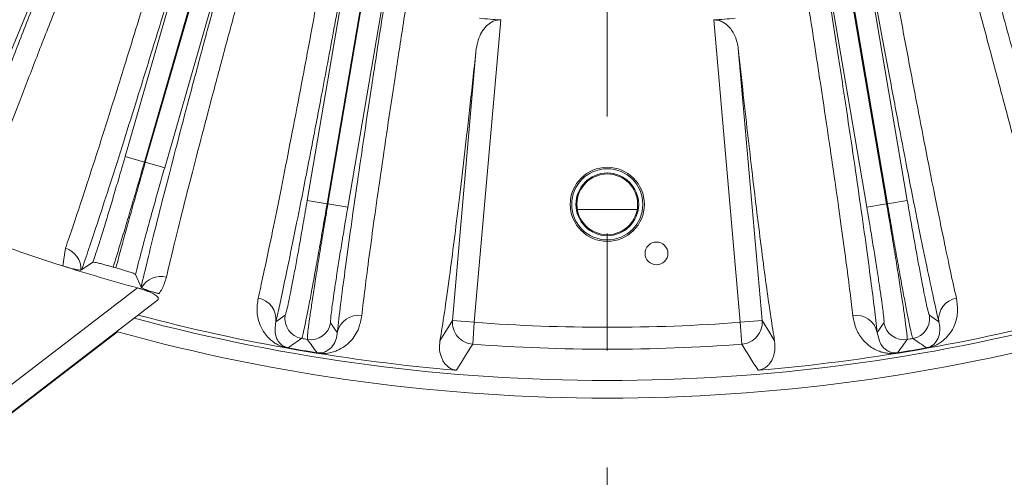
# Model space of a CAD drawing. Units: inches. Extents: x 0.3 to 16.8, y 0.2 to 10.8.
# Drawn here: x 12.3 to 13.1, y 4.4 to 4.8 of the extents above; entities that cross this region are included whole.
import ezdxf

# ---------------------------------------------------------------- set-up
doc = ezdxf.new("R2010")
doc.units = ezdxf.units.IN
doc.header["$MEASUREMENT"] = 0
doc.linetypes.add('CENTERX2', pattern=[0.8, 0.5, -0.1, 0.1, -0.1])
doc.layers.add('CENTER', color=2, linetype='CENTERX2', lineweight=15)
doc.layers.add('DIMENSION', color=5, linetype='Continuous')
doc.styles.add('SLDTEXTSTYLE0', font='TXT', dxfattribs={"width": 0.605})
doc.dimstyles.new('SLDDIMSTYLE1', dxfattribs={"dimtxt": 0.1, "dimasz": 0.1, "dimexe": 0, "dimexo": 0.0625, "dimgap": 0.025, "dimtad": 0, "dimtih": 1, "dimtoh": 1, "dimlfac": 6.4, "dimrnd": 1e-09, "dimzin": 12, "dimdsep": 46, "dimtxsty": 'SLDTEXTSTYLE0', "dimsah": 1, "dimcen": 0.09, "dimadec": 0, "dimazin": 3, "dimtfac": 1, "dimtdec": 3, "dimtofl": 0, "dimtmove": 0, "dimatfit": 3, "dimfxl": 1, "dimfrac": 2, "dimtolj": 1, "dimtzin": 12, "dimarcsym": 0})

# ---------------------------------------------------------------- blocks, each defined once
blk = doc.blocks.new('_D_6')
at = {"layer": 'DIMENSION'}
for p, q in [((12.85098, 8.50365), (15.97742, 8.50365)), ((15.93742, 8.50365), (15.93742, 6.49288)), ((15.93742, 4.32865), (15.93742, 6.33942)), ((14.53067, 4.32865), (15.97742, 4.32865))]:
    blk.add_line(p, q, dxfattribs=at)
for centre, start, end in [((15.85652, 6.41615), 153.43495, 206.56505), ((16.01833, 6.41615), 333.43495, 26.56505)]:
    blk.add_arc(centre, 0.17157, start, end, dxfattribs=at)
for points in [[(15.93742, 8.50365), (15.92076, 8.40365), (15.95409, 8.40365)], [(15.93742, 4.32865), (15.95409, 4.42865), (15.92076, 4.42865)]]:
    blk.add_solid(points, dxfattribs=at)
at = {"layer": 'DIMENSION', "insert": (15.76556, 6.46832), "char_height": 0.1, "attachment_point": 1, "style": 'SLDTEXTSTYLE0'}
blk.add_mtext('26.72', dxfattribs=at)
blk = doc.blocks.new('SW_CENTERMARKSYMBOL_0')
at = {"layer": 'CENTER', "color": 0}
blk.add_line((0, -0.03125), (0, -1.87295), dxfattribs=at)

msp = doc.modelspace()

# ---------------------------------------------------------------- linework, layer by layer
at = {"color": 7, "linetype": 'Continuous', "lineweight": 15}
for p, q in [((12.55877, 5.16857), (12.41589, 4.67261)), ((12.41659, 4.67241), (12.55947, 5.16836)), ((12.65823, 5.14582), (12.57177, 4.63699)), ((12.57249, 4.63687), (12.65895, 5.1457)), ((12.96302, 5.1457), (13.04947, 4.63687)), ((13.05019, 4.63699), (12.96374, 5.14582)), ((12.41097, 5.03113), (12.28152, 4.71861)), ((12.39937, 4.67737), (12.49302, 5.00242)), ((12.52674, 4.9927), (12.4331, 4.66765)), ((12.55483, 4.63987), (12.61149, 4.97336)), ((13.01047, 4.97336), (13.06714, 4.63987)), ((12.64609, 4.96748), (12.58943, 4.63399)), ((13.03253, 4.63399), (12.97587, 4.96748)), ((12.72008, 4.79406), (12.69746, 4.53562)), ((12.9245, 4.53562), (12.90189, 4.79406)), ((12.67879, 4.53725), (12.69913, 4.76967)), ((12.92284, 4.76967), (12.94317, 4.53725)), ((12.41589, 4.67261), (12.39937, 4.67737)), ((12.4331, 4.66765), (12.41659, 4.67241)), ((12.57177, 4.63699), (12.55483, 4.63987)), ((12.58943, 4.63399), (12.57249, 4.63687)), ((13.04947, 4.63687), (13.03253, 4.63399)), ((13.06714, 4.63987), (13.05019, 4.63699)), ((12.34623, 4.58376), (12.34836, 4.59896)), ((12.36217, 4.58037), (12.37181, 4.58693)), ((12.36217, 4.58037), (12.3616, 4.58027)), ((12.40832, 4.57641), (12.41299, 4.56572)), ((12.23589, 4.43155), (12.40982, 4.56501)), ((12.41342, 4.56534), (12.41299, 4.56572)), ((12.42705, 4.5546), (12.24731, 4.41668)), ((12.52797, 4.53597), (12.53601, 4.54166)), ((13.08595, 4.54166), (13.094, 4.53597)), ((12.57476, 4.53508), (12.58047, 4.52705)), ((12.69746, 4.53562), (12.67879, 4.53725)), ((12.69746, 4.53562), (12.69606, 4.51695)), ((12.94317, 4.53725), (12.9245, 4.53562)), ((12.9245, 4.53562), (12.92591, 4.51695)), ((13.04149, 4.52705), (13.04721, 4.53508)), ((12.24671, 4.41523), (12.39294, 4.52744)), ((12.53852, 4.5138), (12.53847, 4.51353)), ((12.56319, 4.50961), (12.56314, 4.50933)), ((13.05878, 4.50961), (13.05882, 4.50933)), ((13.08344, 4.5138), (13.08349, 4.51353))]:
    msp.add_line(p, q, dxfattribs=at)
at = {"color": 7, "linetype": 'Continuous', "lineweight": 15, "flags": 128}
for points in [[(12.41589, 4.67261), (12.41597, 4.67259), (12.41606, 4.67256), (12.41615, 4.67254), (12.41624, 4.67251), (12.41632, 4.67249), (12.41641, 4.67246), (12.4165, 4.67244), (12.41659, 4.67241)], [(12.57177, 4.63699), (12.57186, 4.63698), (12.57195, 4.63696), (12.57204, 4.63695), (12.57213, 4.63693), (12.57222, 4.63691), (12.57231, 4.6369), (12.5724, 4.63688), (12.57249, 4.63687)], [(13.04947, 4.63687), (13.04956, 4.63688), (13.04965, 4.6369), (13.04974, 4.63691), (13.04983, 4.63693), (13.04992, 4.63695), (13.05001, 4.63696), (13.0501, 4.63698), (13.05019, 4.63699)], [(12.66809, 4.51976), (12.67224, 4.52653), (12.67879, 4.53725)], [(12.94317, 4.53725), (12.94973, 4.52652), (12.95387, 4.51976)]]:
    msp.add_lwpolyline(points, dxfattribs=at)
at = {"color": 8, "linetype": 'Continuous', "lineweight": 15, "flags": 128}
msp.add_lwpolyline([(12.83743, 4.63215), (12.81098, 4.63191), (12.78453, 4.63215)], dxfattribs=at)
at = {"color": 7, "linetype": 'Continuous', "lineweight": 15}
for centre, radius in [((12.81098, 4.63646), 0.03164), ((12.81098, 4.63646), 0.03037), ((12.81098, 4.63646), 0.0268), ((12.81098, 4.63646), 0.02594), ((12.85297, 4.59448), 0.00977)]:
    msp.add_circle(centre, radius, dxfattribs=at)
for centre, radius, start, end in [((12.81098, 6.04271), 1.25195, 265, 265.83595), ((12.81098, 6.04271), 1.25195, 274.16405, 275), ((12.81098, 6.04271), 1.53118, 249.09788, 252.33069), ((12.34305, 4.58117), 0.01857, 357.24261, 73.36998), ((12.81098, 6.04271), 1.53118, 252.33069, 254.81158), ((12.81098, 6.04271), 1.5196, 253.88207, 253.97507), ((12.42961, 4.55623), 0.01857, 74.48716, 150.61454), ((12.81098, 6.04271), 1.53118, 254.81158, 255.52645), ((12.50984, 4.53823), 0.01827, 352.89282, 80.28223), ((13.11213, 4.53823), 0.01827, 99.71777, 187.10718), ((12.81098, 6.04271), 1.55338, 255.05759, 265.24737), ((12.55296, 4.53879), 0.01719, 170.388, 260.23369), ((12.59833, 4.5232), 0.01827, 80.43206, 167.82147), ((12.81098, 6.04271), 1.55338, 274.75263, 284.94241), ((13.02363, 4.5232), 0.01827, 12.17853, 99.56794), ((13.069, 4.53879), 0.01719, 279.76631, 9.612), ((12.81098, 6.04271), 1.55683, 254.95998, 285.04002), ((12.55781, 4.53797), 0.01719, 260.48059, 350.32629), ((12.69749, 4.53566), 0.01876, 175.12269, 265.628), ((12.81098, 6.04271), 1.51136, 265.69246, 274.30754), ((12.92448, 4.53566), 0.01876, 274.372, 4.87731), ((13.06416, 4.53797), 0.01719, 189.67371, 279.51941), ((12.81098, 6.04271), 1.57187, 254.57664, 285.42336), ((10.02122, 8.13473), 4.40998, 304.8074, 304.98997), ((12.81098, 6.04271), 1.54309, 260.26455, 260.44974), ((16.14158, 7.10058), 4.41792, 215.72448, 215.90672), ((-2.65898, 13.9994), 18.047, 328.219575, 328.302734), ((12.81098, 6.04271), 1.53008, 265.69246, 274.30754), ((28.37478, 14.05744), 18.15733, 211.697518, 211.780172), ((9.48682, 7.09593), 4.40998, 324.09311, 324.27569), ((12.81098, 6.04271), 1.54309, 279.55026, 279.73545), ((15.60529, 8.14124), 4.41792, 235.01019, 235.19244), ((12.81098, 6.04271), 1.55328, 259.89561, 260.81868), ((12.81098, 6.04271), 1.55299, 259.89561, 260.81868), ((12.81098, 6.04271), 1.55299, 279.18132, 280.10439), ((12.81098, 6.04271), 1.55328, 279.18132, 280.10439)]:
    msp.add_arc(centre, radius, start, end, dxfattribs=at)
for points, knots in [([(12.31931, 5.07847), (12.30856, 5.05868), (12.28706, 5.01909), (12.25852, 4.96611), (12.23322, 4.91887), (12.21108, 4.87722), (12.19052, 4.83827), (12.17154, 4.802), (12.1546, 4.76925), (12.1398, 4.74027), (12.12713, 4.71505), (12.12052, 4.70148), (12.11722, 4.6947)], [0, 0, 0, 0, 0.116348, 0.232696, 0.328436, 0.424518, 0.5206, 0.61634, 0.715356, 0.810182, 0.905174, 1, 1, 1, 1]), ([(12.18962, 4.65984), (12.19241, 4.66569), (12.19799, 4.67739), (12.20848, 4.70003), (12.22087, 4.72725), (12.23544, 4.75977), (12.2514, 4.79581), (12.26709, 4.83162), (12.28206, 4.86605), (12.29821, 4.90341), (12.31751, 4.9484), (12.34012, 5.00141), (12.35582, 5.03856), (12.36366, 5.05711)], [0, 0, 0, 0, 0.082215, 0.164431, 0.260193, 0.356298, 0.452403, 0.548165, 0.618038, 0.687912, 0.791868, 0.896043, 1, 1, 1, 1]), ([(12.37854, 5.04456), (12.36996, 5.02429), (12.35279, 4.98375), (12.32783, 4.9253), (12.30372, 4.86926), (12.28218, 4.81965), (12.26343, 4.77686), (12.24708, 4.73994), (12.23204, 4.70637), (12.21954, 4.6789), (12.20927, 4.65669), (12.20393, 4.64545), (12.20126, 4.63981)], [0, 0, 0, 0, 0.112343, 0.224686, 0.341589, 0.458493, 0.554462, 0.65043, 0.749188, 0.847947, 0.923808, 1, 1, 1, 1]), ([(12.25012, 4.61957), (12.25269, 4.62676), (12.25783, 4.64115), (12.26769, 4.66781), (12.27913, 4.69819), (12.29232, 4.73265), (12.30705, 4.77068), (12.32341, 4.81245), (12.34127, 4.85765), (12.36177, 4.90913), (12.38488, 4.96672), (12.40224, 5.00958), (12.41097, 5.03113)], [0, 0, 0, 0, 0.0923909, 0.1847819, 0.2796526, 0.3745234, 0.4704646, 0.5664058, 0.665134, 0.7638623, 0.8813124, 1, 1, 1, 1]), ([(12.43036, 5.02948), (12.42189, 5.00861), (12.40496, 4.96687), (12.38253, 4.91102), (12.36269, 4.86125), (12.34534, 4.81738), (12.32927, 4.77638), (12.31448, 4.73821), (12.3013, 4.70377), (12.28985, 4.67331), (12.28008, 4.64683), (12.27503, 4.63261), (12.27251, 4.6255)], [0, 0, 0, 0, 0.116348, 0.232696, 0.328436, 0.424518, 0.5206, 0.61634, 0.715356, 0.810182, 0.905174, 1, 1, 1, 1]), ([(12.34836, 4.59896), (12.35048, 4.60509), (12.35471, 4.61734), (12.3626, 4.64101), (12.37187, 4.66945), (12.3827, 4.70339), (12.39453, 4.741), (12.40611, 4.77834), (12.41713, 4.81423), (12.42899, 4.85316), (12.44314, 4.90003), (12.45967, 4.95524), (12.47111, 4.99391), (12.47683, 5.01322)], [0, 0, 0, 0, 0.082215, 0.164431, 0.260193, 0.356298, 0.452403, 0.548165, 0.618038, 0.687912, 0.791868, 0.896043, 1, 1, 1, 1]), ([(13.14514, 5.01322), (13.15153, 4.99163), (13.16432, 4.94843), (13.1816, 4.89079), (13.19712, 4.8395), (13.21091, 4.79438), (13.22391, 4.75231), (13.23614, 4.71324), (13.24732, 4.6781), (13.25735, 4.64714), (13.26622, 4.62035), (13.27115, 4.60609), (13.2736, 4.59896)], [0, 0, 0, 0, 0.1163478, 0.2326956, 0.3284357, 0.4245178, 0.5205999, 0.6163399, 0.7153561, 0.8101821, 0.905174, 1, 1, 1, 1]), ([(12.49302, 5.00242), (12.48676, 4.98131), (12.47424, 4.93911), (12.45598, 4.87824), (12.4383, 4.81985), (12.42245, 4.76814), (12.4086, 4.72351), (12.39649, 4.68499), (12.38531, 4.64996), (12.37596, 4.62126), (12.36824, 4.59804), (12.36419, 4.58627), (12.36217, 4.58037)], [0, 0, 0, 0, 0.112343, 0.224686, 0.341589, 0.458493, 0.554462, 0.65043, 0.749188, 0.847947, 0.923808, 1, 1, 1, 1]), ([(13.2598, 4.58037), (13.25732, 4.58759), (13.25237, 4.60204), (13.24345, 4.62903), (13.23346, 4.65992), (13.22228, 4.69508), (13.21009, 4.734), (13.19684, 4.77686), (13.18262, 4.82334), (13.16655, 4.87636), (13.14871, 4.93579), (13.13556, 4.98013), (13.12895, 5.00242)], [0, 0, 0, 0, 0.092391, 0.184782, 0.279653, 0.374523, 0.470465, 0.566406, 0.665134, 0.763862, 0.881312, 1, 1, 1, 1]), ([(12.41299, 4.56572), (12.41474, 4.57316), (12.41823, 4.58803), (12.42504, 4.61562), (12.43301, 4.64709), (12.44226, 4.68282), (12.45265, 4.72226), (12.46422, 4.7656), (12.47691, 4.81252), (12.49152, 4.86596), (12.50803, 4.92577), (12.52048, 4.97031), (12.52674, 4.9927)], [0, 0, 0, 0, 0.092391, 0.184782, 0.279653, 0.374523, 0.470465, 0.566406, 0.665134, 0.763862, 0.881312, 1, 1, 1, 1]), ([(12.5462, 4.99324), (12.54012, 4.97155), (12.52797, 4.92817), (12.51193, 4.87017), (12.49779, 4.81848), (12.48546, 4.77295), (12.47409, 4.7304), (12.46366, 4.69082), (12.45442, 4.65512), (12.44645, 4.62357), (12.43971, 4.59616), (12.43628, 4.58147), (12.43457, 4.57412)], [0, 0, 0, 0, 0.116348, 0.232696, 0.328436, 0.424518, 0.5206, 0.61634, 0.715356, 0.810182, 0.905174, 1, 1, 1, 1]), ([(13.18739, 4.57412), (13.18592, 4.58044), (13.18299, 4.59307), (13.17707, 4.6173), (13.16979, 4.64632), (13.16091, 4.68082), (13.15091, 4.71895), (13.14085, 4.75674), (13.13109, 4.79298), (13.12042, 4.83226), (13.10747, 4.87947), (13.09209, 4.93501), (13.0812, 4.97384), (13.07577, 4.99324)], [0, 0, 0, 0, 0.082215, 0.164431, 0.260193, 0.356298, 0.452403, 0.548165, 0.618038, 0.687912, 0.791868, 0.896043, 1, 1, 1, 1]), ([(13.09522, 4.9927), (13.10115, 4.9715), (13.11301, 4.9291), (13.12993, 4.86785), (13.14602, 4.809), (13.16012, 4.75679), (13.17213, 4.71163), (13.18237, 4.67258), (13.19154, 4.63696), (13.1989, 4.60768), (13.20471, 4.58391), (13.20755, 4.5718), (13.20897, 4.56572)], [0, 0, 0, 0, 0.112343, 0.224686, 0.341589, 0.458493, 0.554462, 0.65043, 0.749188, 0.847947, 0.923808, 1, 1, 1, 1]), ([(12.51292, 4.55624), (12.51434, 4.56257), (12.51717, 4.57522), (12.52236, 4.59962), (12.52838, 4.62892), (12.53535, 4.66386), (12.54289, 4.70255), (12.55022, 4.74096), (12.55715, 4.77785), (12.56458, 4.81787), (12.57339, 4.86603), (12.58363, 4.92274), (12.59068, 4.96245), (12.59419, 4.98228)], [0, 0, 0, 0, 0.082215, 0.164431, 0.260193, 0.356298, 0.452403, 0.548165, 0.618038, 0.687912, 0.791868, 0.896043, 1, 1, 1, 1]), ([(13.02777, 4.98228), (13.03171, 4.96011), (13.03958, 4.91575), (13.0503, 4.85653), (13.05998, 4.80383), (13.06863, 4.75746), (13.07684, 4.71419), (13.08462, 4.674), (13.09178, 4.63783), (13.09829, 4.60594), (13.10411, 4.57833), (13.1074, 4.5636), (13.10905, 4.55624)], [0, 0, 0, 0, 0.116348, 0.232696, 0.328436, 0.424518, 0.5206, 0.61634, 0.715356, 0.810182, 0.905174, 1, 1, 1, 1]), ([(12.61149, 4.97336), (12.60764, 4.95169), (12.59992, 4.90834), (12.58859, 4.84581), (12.57756, 4.78581), (12.5676, 4.73265), (12.55884, 4.68675), (12.55112, 4.64712), (12.54392, 4.61105), (12.53768, 4.58069), (12.53233, 4.55547), (12.52942, 4.54248), (12.52797, 4.53597)], [0, 0, 0, 0, 0.110702, 0.221404, 0.336601, 0.451797, 0.546364, 0.640931, 0.738247, 0.835564, 0.917567, 1, 1, 1, 1]), ([(12.66537, 4.97019), (12.66176, 4.94796), (12.65454, 4.90349), (12.6451, 4.84406), (12.63683, 4.79111), (12.62968, 4.74448), (12.62314, 4.70094), (12.61721, 4.66043), (12.61203, 4.62393), (12.60763, 4.59168), (12.604, 4.56369), (12.60225, 4.5487), (12.60137, 4.54121)], [0, 0, 0, 0, 0.116348, 0.232696, 0.328436, 0.424518, 0.5206, 0.61634, 0.715356, 0.810182, 0.905174, 1, 1, 1, 1]), ([(13.0206, 4.54121), (13.01984, 4.54765), (13.01834, 4.56053), (13.01518, 4.58528), (13.01119, 4.61492), (13.00623, 4.6502), (13.00056, 4.68921), (12.99479, 4.72789), (12.98915, 4.765), (12.98295, 4.80522), (12.97536, 4.85359), (12.96629, 4.9105), (12.95983, 4.95031), (12.9566, 4.97019)], [0, 0, 0, 0, 0.082215, 0.164431, 0.260193, 0.356298, 0.452403, 0.548165, 0.618038, 0.687912, 0.791868, 0.896043, 1, 1, 1, 1]), ([(13.094, 4.53597), (13.09232, 4.5435), (13.08896, 4.55855), (13.08296, 4.58704), (13.07627, 4.61987), (13.06892, 4.65697), (13.06106, 4.69754), (13.05268, 4.74162), (13.04375, 4.78939), (13.03373, 4.84388), (13.02265, 4.90494), (13.01455, 4.95047), (13.01047, 4.97336)], [0, 0, 0, 0, 0.09454, 0.189081, 0.286368, 0.383655, 0.478196, 0.572736, 0.670023, 0.76731, 0.883045, 1, 1, 1, 1]), ([(12.58047, 4.52705), (12.58137, 4.53471), (12.58317, 4.55003), (12.58692, 4.5789), (12.59145, 4.6121), (12.59676, 4.64954), (12.60274, 4.69044), (12.60939, 4.7348), (12.61675, 4.78285), (12.62528, 4.83759), (12.63499, 4.89887), (12.64238, 4.94453), (12.64609, 4.96748)], [0, 0, 0, 0, 0.09454, 0.189081, 0.286368, 0.383655, 0.478196, 0.572736, 0.670023, 0.76731, 0.883045, 1, 1, 1, 1]), ([(12.97587, 4.96748), (12.97939, 4.94575), (12.98643, 4.90229), (12.99638, 4.83953), (13.00578, 4.77925), (13.01394, 4.72578), (13.02083, 4.67957), (13.02663, 4.63961), (13.03176, 4.60319), (13.03589, 4.57247), (13.03917, 4.5469), (13.04072, 4.53368), (13.04149, 4.52705)], [0, 0, 0, 0, 0.110702, 0.221404, 0.336601, 0.451797, 0.546364, 0.640931, 0.738247, 0.835564, 0.917567, 1, 1, 1, 1]), ([(12.69913, 4.76967), (12.70015, 4.77441), (12.70163, 4.78128), (12.70733, 4.7888), (12.71191, 4.79233), (12.71631, 4.79403), (12.7189, 4.79405), (12.72008, 4.79406)], [0, 0, 0, 0, 0.442175, 0.641439, 0.806898, 0.912854, 1, 1, 1, 1]), ([(12.90189, 4.79406), (12.90316, 4.79404), (12.90597, 4.79399), (12.91061, 4.79202), (12.91604, 4.78748), (12.9209, 4.77969), (12.92217, 4.77312), (12.92284, 4.76967)], [0, 0, 0, 0, 0.0940208, 0.2094602, 0.383161, 0.6760932, 1, 1, 1, 1]), ([(12.66809, 4.51976), (12.66934, 4.52743), (12.67183, 4.54284), (12.67596, 4.57234), (12.68019, 4.60477), (12.68449, 4.63963), (12.68909, 4.67879), (12.69398, 4.72198), (12.6974, 4.7537), (12.69913, 4.76967)], [0, 0, 0, 0, 0.158282, 0.318122, 0.451803, 0.585484, 0.723047, 0.860611, 1, 1, 1, 1]), ([(12.92284, 4.76967), (12.92428, 4.75632), (12.92716, 4.72962), (12.93134, 4.69226), (12.9354, 4.65713), (12.93943, 4.62358), (12.94337, 4.59235), (12.94717, 4.56386), (12.95073, 4.53905), (12.95283, 4.52619), (12.95387, 4.51976)], [0, 0, 0, 0, 0.116211, 0.232422, 0.351152, 0.469883, 0.600601, 0.731319, 0.86566, 1, 1, 1, 1]), ([(12.37181, 4.58693), (12.37191, 4.58721), (12.37264, 4.58926), (12.37433, 4.59427), (12.3773, 4.6035), (12.38085, 4.6149), (12.38486, 4.62805), (12.38923, 4.64265), (12.39411, 4.65918), (12.39752, 4.67098), (12.39937, 4.67737)], [0, 0, 0, 0, 0.021681, 0.157899, 0.294117, 0.43032, 0.566523, 0.702698, 0.838873, 1, 1, 1, 1]), ([(12.41589, 4.67261), (12.41372, 4.66512), (12.40972, 4.65129), (12.40402, 4.63192), (12.39892, 4.6148), (12.39426, 4.5994), (12.39107, 4.58906), (12.38949, 4.58402), (12.38912, 4.58284)], [0, 0, 0, 0, 0.215499, 0.397625, 0.579751, 0.761912, 0.944072, 1, 1, 1, 1]), ([(12.39149, 4.58216), (12.39315, 4.58841), (12.3959, 4.5988), (12.40103, 4.61746), (12.40586, 4.63476), (12.41111, 4.65333), (12.41474, 4.66599), (12.41659, 4.67241)], [0, 0, 0, 0, 0.27139, 0.450939, 0.635692, 0.815243, 1, 1, 1, 1]), ([(12.4331, 4.66765), (12.43155, 4.66225), (12.42845, 4.65145), (12.424, 4.63567), (12.41987, 4.6208), (12.41617, 4.60721), (12.41303, 4.5954), (12.41014, 4.58424), (12.40898, 4.57926), (12.40832, 4.57641)], [0, 0, 0, 0, 0.136162, 0.272324, 0.408486, 0.544647, 0.680822, 0.816996, 1, 1, 1, 1]), ([(12.53601, 4.54166), (12.5362, 4.54203), (12.53657, 4.54278), (12.53771, 4.54738), (12.53924, 4.55447), (12.54117, 4.564), (12.54342, 4.57572), (12.54593, 4.58923), (12.54864, 4.60423), (12.55164, 4.6212), (12.55371, 4.63331), (12.55483, 4.63987)], [0, 0, 0, 0, 0.108908, 0.217816, 0.326725, 0.435633, 0.54453, 0.653427, 0.762302, 0.871176, 1, 1, 1, 1]), ([(12.57177, 4.63699), (12.57046, 4.6293), (12.56803, 4.61511), (12.56453, 4.59522), (12.56139, 4.57765), (12.55848, 4.5618), (12.55588, 4.54806), (12.55367, 4.53688), (12.55192, 4.52857), (12.55064, 4.52317), (12.55025, 4.52229), (12.55005, 4.52184)], [0, 0, 0, 0, 0.128827, 0.237704, 0.346581, 0.455478, 0.564376, 0.673283, 0.78219, 0.891095, 1, 1, 1, 1]), ([(12.55497, 4.52101), (12.55493, 4.52164), (12.55485, 4.5228), (12.55559, 4.52935), (12.55677, 4.53826), (12.55848, 4.55008), (12.56063, 4.56428), (12.56319, 4.58058), (12.56608, 4.59843), (12.5692, 4.61738), (12.57139, 4.63037), (12.57249, 4.63687)], [0, 0, 0, 0, 0.129108, 0.237988, 0.346869, 0.455729, 0.564589, 0.673441, 0.782293, 0.891146, 1, 1, 1, 1]), ([(12.58943, 4.63399), (12.5885, 4.62845), (12.58663, 4.61736), (12.58397, 4.60119), (12.58153, 4.58595), (12.57937, 4.57204), (12.57757, 4.55991), (12.57615, 4.54982), (12.57518, 4.54221), (12.57461, 4.53661), (12.5747, 4.53562), (12.57476, 4.53508)], [0, 0, 0, 0, 0.108851, 0.217702, 0.326552, 0.435402, 0.544263, 0.653123, 0.762006, 0.870888, 1, 1, 1, 1]), ([(13.04721, 4.53508), (13.04726, 4.53549), (13.04736, 4.53632), (13.04692, 4.54104), (13.04603, 4.54824), (13.04469, 4.55786), (13.04295, 4.56967), (13.04086, 4.58326), (13.03846, 4.59831), (13.03568, 4.61531), (13.03364, 4.62743), (13.03253, 4.63399)], [0, 0, 0, 0, 0.1089081, 0.2178162, 0.3267248, 0.4356334, 0.5445302, 0.653427, 0.7623016, 0.8711762, 1, 1, 1, 1]), ([(13.04947, 4.63687), (13.05077, 4.62918), (13.05317, 4.61498), (13.05644, 4.59505), (13.05927, 4.57742), (13.06176, 4.5615), (13.06385, 4.54767), (13.06545, 4.5364), (13.06655, 4.52798), (13.06713, 4.52246), (13.06704, 4.52149), (13.067, 4.52101)], [0, 0, 0, 0, 0.128827, 0.237704, 0.346581, 0.455478, 0.564376, 0.673283, 0.78219, 0.891095, 1, 1, 1, 1]), ([(13.07192, 4.52184), (13.07167, 4.52243), (13.07122, 4.52349), (13.06975, 4.52993), (13.06792, 4.53872), (13.06563, 4.55044), (13.06298, 4.56456), (13.06001, 4.58079), (13.05683, 4.59859), (13.05352, 4.61751), (13.0513, 4.6305), (13.05019, 4.63699)], [0, 0, 0, 0, 0.129108, 0.237988, 0.346869, 0.455729, 0.564589, 0.673441, 0.782293, 0.891146, 1, 1, 1, 1]), ([(13.06714, 4.63987), (13.06808, 4.63433), (13.06998, 4.62325), (13.07282, 4.6071), (13.07555, 4.59192), (13.0781, 4.57807), (13.0804, 4.56603), (13.0824, 4.55604), (13.084, 4.54854), (13.0853, 4.54306), (13.08572, 4.54215), (13.08595, 4.54166)], [0, 0, 0, 0, 0.108851, 0.217702, 0.326552, 0.435402, 0.544263, 0.653123, 0.762006, 0.870888, 1, 1, 1, 1]), ([(12.3616, 4.58027), (12.36102, 4.58028), (12.35986, 4.58029), (12.35688, 4.58083), (12.35344, 4.58166), (12.3514, 4.58221), (12.34906, 4.58288), (12.34747, 4.58337), (12.3465, 4.58368), (12.34623, 4.58376)], [0, 0, 0, 0, 0.357621, 0.713498, 0.802589, 0.900791, 0.942377, 0.984404, 1, 1, 1, 1]), ([(12.37181, 4.58693), (12.37211, 4.587), (12.37257, 4.58712), (12.37592, 4.58642), (12.37971, 4.58546), (12.38352, 4.58443), (12.38668, 4.58354), (12.3885, 4.58302), (12.38912, 4.58284)], [0, 0, 0, 0, 0.39337, 0.618529, 0.770149, 0.874213, 0.957291, 1, 1, 1, 1]), ([(12.39149, 4.58216), (12.3928, 4.58178), (12.39543, 4.58102), (12.39934, 4.57984), (12.40352, 4.57852), (12.40768, 4.57705), (12.40807, 4.57667), (12.40832, 4.57641)], [0, 0, 0, 0, 0.0907202, 0.1808154, 0.3175697, 0.5488358, 1, 1, 1, 1]), ([(12.43457, 4.57412), (12.43351, 4.57066), (12.43193, 4.56553), (12.42919, 4.56145), (12.42829, 4.56012)], [0, 0, 0, 0, 0.674327, 1, 1, 1, 1]), ([(12.40982, 4.56501), (12.4129, 4.56409), (12.4179, 4.56259), (12.42369, 4.55989), (12.42687, 4.55768), (12.42803, 4.5558), (12.42738, 4.555), (12.42705, 4.5546)], [0, 0, 0, 0, 0.300851, 0.489121, 0.678647, 0.841247, 1, 1, 1, 1]), ([(12.42829, 4.56012), (12.42767, 4.56028), (12.42644, 4.56061), (12.42445, 4.56116), (12.42134, 4.56207), (12.41782, 4.56327), (12.41487, 4.56446), (12.41391, 4.56505), (12.41342, 4.56534)], [0, 0, 0, 0, 0.035973, 0.071753, 0.134973, 0.314438, 0.6566, 1, 1, 1, 1]), ([(12.53847, 4.51353), (12.53783, 4.51365), (12.53608, 4.514), (12.53372, 4.51473), (12.53073, 4.51591), (12.52786, 4.51746), (12.52469, 4.51965), (12.52138, 4.52263), (12.51768, 4.52715), (12.51394, 4.53424), (12.51127, 4.54399), (12.51237, 4.55216), (12.51292, 4.55624)], [0, 0, 0, 0, 0.013491, 0.036368, 0.058914, 0.110366, 0.163427, 0.240468, 0.35291, 0.516805, 0.758465, 1, 1, 1, 1]), ([(13.10905, 4.55624), (13.10953, 4.55267), (13.11066, 4.54419), (13.10805, 4.53238), (13.10204, 4.52373), (13.09585, 4.51848), (13.09214, 4.5163), (13.08841, 4.51477), (13.08572, 4.51397), (13.08417, 4.51366), (13.08349, 4.51353)], [0, 0, 0, 0, 0.210385, 0.499512, 0.788079, 0.861283, 0.934002, 0.967621, 0.98586, 1, 1, 1, 1]), ([(12.60137, 4.54121), (12.60064, 4.53768), (12.59892, 4.5293), (12.59255, 4.51902), (12.58402, 4.51284), (12.57645, 4.50993), (12.57223, 4.50909), (12.5682, 4.50889), (12.56539, 4.50902), (12.56383, 4.50924), (12.56314, 4.50933)], [0, 0, 0, 0, 0.210385, 0.499512, 0.788079, 0.861283, 0.934002, 0.967621, 0.98586, 1, 1, 1, 1]), ([(13.05882, 4.50933), (13.05817, 4.50924), (13.05641, 4.50899), (13.05394, 4.5089), (13.05073, 4.50903), (13.0475, 4.50954), (13.04379, 4.51057), (13.03968, 4.51229), (13.0347, 4.51533), (13.02882, 4.52078), (13.02309, 4.52911), (13.02143, 4.53718), (13.0206, 4.54121)], [0, 0, 0, 0, 0.013491, 0.036368, 0.058914, 0.110366, 0.163427, 0.240468, 0.35291, 0.516805, 0.758465, 1, 1, 1, 1]), ([(12.52797, 4.53597), (12.52745, 4.53183), (12.52677, 4.52628), (12.52908, 4.5209), (12.53064, 4.51854), (12.53209, 4.51698), (12.5335, 4.51584), (12.53477, 4.51505), (12.53602, 4.5145), (12.53683, 4.51422), (12.53742, 4.51404), (12.53804, 4.5139), (12.53837, 4.51383), (12.53852, 4.5138)], [0, 0, 0, 0, 0.497101, 0.665706, 0.780483, 0.858018, 0.910164, 0.958143, 0.977021, 0.984756, 0.992835, 0.996622, 1, 1, 1, 1]), ([(13.08344, 4.5138), (13.08362, 4.51384), (13.08397, 4.51391), (13.08475, 4.5141), (13.08594, 4.51448), (13.08874, 4.51579), (13.09164, 4.51867), (13.09458, 4.52365), (13.09502, 4.52901), (13.09468, 4.53325), (13.09421, 4.53511), (13.094, 4.53597)], [0, 0, 0, 0, 0.003874, 0.007543, 0.019836, 0.048106, 0.190416, 0.487144, 0.784028, 0.899955, 1, 1, 1, 1]), ([(12.56319, 4.50961), (12.56337, 4.50959), (12.56372, 4.50953), (12.56452, 4.50946), (12.56576, 4.50943), (12.56884, 4.50974), (12.57253, 4.5115), (12.57695, 4.51523), (12.57914, 4.52015), (12.58021, 4.52426), (12.58039, 4.52617), (12.58047, 4.52705)], [0, 0, 0, 0, 0.003874, 0.007543, 0.019836, 0.048106, 0.190416, 0.487144, 0.784028, 0.899955, 1, 1, 1, 1]), ([(13.04149, 4.52705), (13.04238, 4.52297), (13.04356, 4.5175), (13.04752, 4.5132), (13.04977, 4.51148), (13.05165, 4.51049), (13.05336, 4.50988), (13.05483, 4.50955), (13.05619, 4.50945), (13.05704, 4.50944), (13.05766, 4.50948), (13.05829, 4.50954), (13.05862, 4.50959), (13.05878, 4.50961)], [0, 0, 0, 0, 0.497101, 0.665706, 0.780483, 0.858018, 0.910164, 0.958143, 0.977021, 0.984756, 0.992835, 0.996622, 1, 1, 1, 1]), ([(12.68228, 4.49467), (12.68199, 4.4947), (12.68132, 4.49477), (12.68018, 4.495), (12.6777, 4.49576), (12.67475, 4.49768), (12.67167, 4.50078), (12.66928, 4.50559), (12.66738, 4.51175), (12.66786, 4.51709), (12.66809, 4.51976)], [0, 0, 0, 0, 0.008641, 0.019613, 0.039776, 0.126558, 0.298024, 0.469868, 0.734971, 1, 1, 1, 1]), ([(12.95387, 4.51976), (12.95407, 4.51606), (12.95437, 4.51035), (12.95214, 4.50436), (12.95015, 4.50098), (12.94831, 4.49882), (12.9467, 4.49741), (12.94531, 4.49647), (12.94398, 4.49577), (12.94277, 4.49529), (12.9415, 4.49494), (12.94056, 4.49476), (12.93991, 4.49469), (12.93969, 4.49467)], [0, 0, 0, 0, 0.370119, 0.571673, 0.708765, 0.80182, 0.865069, 0.908269, 0.938052, 0.968248, 0.980791, 0.993477, 1, 1, 1, 1])]:
    msp.add_open_spline(points, degree=3, knots=knots, dxfattribs=at)

# ---------------------------------------------------------------- block references
at = {"layer": 'CENTER'}
msp.add_blockref('SW_CENTERMARKSYMBOL_0', (12.81098, 6.04271), dxfattribs=at)

# ---------------------------------------------------------------- dimensions: what is measured, and where the dimension line sits
at = {"layer": 'DIMENSION'}
dim = msp.add_linear_dim(base=(15.93742, 8.50365), p1=(14.49067, 4.32865), p2=(12.81098, 8.50365), angle=90, text='(<>)', dimstyle='SLDDIMSTYLE1', dxfattribs=at)
dim.commit()
dim.dimension.update_dxf_attribs({"geometry": '_D_6', "text_midpoint": (15.93742, 6.41615), "dimtype": 160})

doc.saveas('drawing.dxf')
